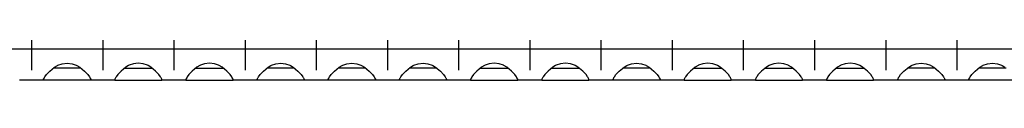
# Model space of a CAD drawing. Units: millimetres. Extents: x 31 to 625, y -33 to 387.
# Drawn here: x 270 to 287, y 235 to 235 of the extents above; entities that cross this region are included whole.
import ezdxf

# ---------------------------------------------------------------- set-up
doc = ezdxf.new("R2010")
doc.units = ezdxf.units.MM
doc.linetypes.add('DOT_CENTER', pattern=[14, 12, -1, 0, -1])
doc.layers.add('1', color=7, linetype='Continuous')

# ---------------------------------------------------------------- blocks, each defined once
blk = doc.blocks.new('ansaugblende_lochung_rv4_6_bg63_wandstehend__45', base_point=(440, 1172.933))
at = {"color": 1, "linetype": 'Continuous'}
for p, q in [((1617, 1175.533), (443, 1175.533)), ((1353.762, 1173.391), (1354.041, 1173.699)), ((1354.041, 1173.699), (1354.442, 1174.019)), ((1354.735, 1173.933), (1354.334, 1173.933)), ((1354.442, 1174.019), (1354.68, 1174.154)), ((1354.68, 1174.154), (1354.729, 1174.177)), ((1354.729, 1174.177), (1355.081, 1174.299)), ((1356.265, 1173.933), (1354.735, 1173.933)), ((1355.081, 1174.299), (1355.5, 1174.349)), ((1355.5, 1174.349), (1355.919, 1174.299)), ((1355.919, 1174.299), (1356.271, 1174.177)), ((1356.666, 1173.933), (1356.265, 1173.933)), ((1356.271, 1174.177), (1356.32, 1174.154)), ((1356.32, 1174.154), (1356.558, 1174.019)), ((1356.558, 1174.019), (1356.959, 1173.699)), ((1356.959, 1173.699), (1357.238, 1173.391)), ((1360.041, 1173.699), (1359.762, 1173.391)), ((1360.442, 1174.019), (1360.041, 1173.699)), ((1360.334, 1173.933), (1360.735, 1173.933)), ((1360.68, 1174.154), (1360.442, 1174.019)), ((1360.729, 1174.177), (1360.68, 1174.154)), ((1361.081, 1174.299), (1360.729, 1174.177)), ((1360.735, 1173.933), (1362.265, 1173.933)), ((1361.5, 1174.349), (1361.081, 1174.299)), ((1361.919, 1174.299), (1361.5, 1174.349)), ((1362.271, 1174.177), (1361.919, 1174.299)), ((1362.265, 1173.933), (1362.666, 1173.933)), ((1362.32, 1174.154), (1362.271, 1174.177)), ((1362.558, 1174.019), (1362.32, 1174.154)), ((1362.959, 1173.699), (1362.558, 1174.019)), ((1363.238, 1173.391), (1362.959, 1173.699)), ((1366.041, 1173.699), (1365.762, 1173.391)), ((1366.442, 1174.019), (1366.041, 1173.699)), ((1366.334, 1173.933), (1366.735, 1173.933)), ((1366.68, 1174.154), (1366.442, 1174.019)), ((1366.729, 1174.177), (1366.68, 1174.154)), ((1367.081, 1174.299), (1366.729, 1174.177)), ((1366.735, 1173.933), (1368.265, 1173.933)), ((1367.5, 1174.349), (1367.081, 1174.299)), ((1367.919, 1174.299), (1367.5, 1174.349)), ((1368.271, 1174.177), (1367.919, 1174.299)), ((1368.265, 1173.933), (1368.666, 1173.933)), ((1368.32, 1174.154), (1368.271, 1174.177)), ((1368.558, 1174.019), (1368.32, 1174.154)), ((1368.959, 1173.699), (1368.558, 1174.019)), ((1369.238, 1173.391), (1368.959, 1173.699)), ((1371.762, 1173.391), (1372.041, 1173.699)), ((1372.041, 1173.699), (1372.442, 1174.019)), ((1372.735, 1173.933), (1372.334, 1173.933)), ((1372.442, 1174.019), (1372.68, 1174.154)), ((1372.68, 1174.154), (1372.729, 1174.177)), ((1372.729, 1174.177), (1373.081, 1174.299)), ((1374.265, 1173.933), (1372.735, 1173.933)), ((1373.081, 1174.299), (1373.5, 1174.349)), ((1373.5, 1174.349), (1373.919, 1174.299)), ((1373.919, 1174.299), (1374.271, 1174.177)), ((1374.666, 1173.933), (1374.265, 1173.933)), ((1374.271, 1174.177), (1374.32, 1174.154)), ((1374.32, 1174.154), (1374.558, 1174.019)), ((1374.558, 1174.019), (1374.959, 1173.699)), ((1374.959, 1173.699), (1375.238, 1173.391)), ((1377.762, 1173.391), (1378.041, 1173.699)), ((1378.041, 1173.699), (1378.442, 1174.019)), ((1378.735, 1173.933), (1378.334, 1173.933)), ((1378.442, 1174.019), (1378.68, 1174.154)), ((1378.68, 1174.154), (1378.729, 1174.177)), ((1378.729, 1174.177), (1379.081, 1174.299)), ((1380.265, 1173.933), (1378.735, 1173.933)), ((1379.081, 1174.299), (1379.5, 1174.349)), ((1379.5, 1174.349), (1379.919, 1174.299)), ((1379.919, 1174.299), (1380.271, 1174.177)), ((1380.666, 1173.933), (1380.265, 1173.933)), ((1380.271, 1174.177), (1380.32, 1174.154)), ((1380.32, 1174.154), (1380.558, 1174.019)), ((1380.558, 1174.019), (1380.959, 1173.699)), ((1380.959, 1173.699), (1381.238, 1173.391)), ((1383.762, 1173.391), (1384.041, 1173.699)), ((1384.041, 1173.699), (1384.442, 1174.019)), ((1384.735, 1173.933), (1384.334, 1173.933)), ((1384.442, 1174.019), (1384.68, 1174.154)), ((1384.68, 1174.154), (1384.729, 1174.177)), ((1384.729, 1174.177), (1385.081, 1174.299)), ((1386.265, 1173.933), (1384.735, 1173.933)), ((1385.081, 1174.299), (1385.5, 1174.349)), ((1385.5, 1174.349), (1385.919, 1174.299)), ((1385.919, 1174.299), (1386.271, 1174.177)), ((1386.666, 1173.933), (1386.265, 1173.933)), ((1386.271, 1174.177), (1386.32, 1174.154)), ((1386.32, 1174.154), (1386.558, 1174.019)), ((1386.558, 1174.019), (1386.959, 1173.699)), ((1386.959, 1173.699), (1387.238, 1173.391)), ((1390.041, 1173.699), (1389.762, 1173.391)), ((1390.442, 1174.019), (1390.041, 1173.699)), ((1390.334, 1173.933), (1390.735, 1173.933)), ((1390.68, 1174.154), (1390.442, 1174.019)), ((1390.729, 1174.177), (1390.68, 1174.154)), ((1391.081, 1174.299), (1390.729, 1174.177)), ((1390.735, 1173.933), (1392.265, 1173.933)), ((1391.5, 1174.349), (1391.081, 1174.299)), ((1391.919, 1174.299), (1391.5, 1174.349)), ((1392.271, 1174.177), (1391.919, 1174.299)), ((1392.265, 1173.933), (1392.666, 1173.933)), ((1392.32, 1174.154), (1392.271, 1174.177)), ((1392.558, 1174.019), (1392.32, 1174.154)), ((1392.959, 1173.699), (1392.558, 1174.019)), ((1393.238, 1173.391), (1392.959, 1173.699)), ((1396.041, 1173.699), (1395.762, 1173.391)), ((1396.442, 1174.019), (1396.041, 1173.699)), ((1396.334, 1173.933), (1396.735, 1173.933)), ((1396.68, 1174.154), (1396.442, 1174.019)), ((1396.729, 1174.177), (1396.68, 1174.154)), ((1397.081, 1174.299), (1396.729, 1174.177)), ((1396.735, 1173.933), (1398.265, 1173.933)), ((1397.5, 1174.349), (1397.081, 1174.299)), ((1397.919, 1174.299), (1397.5, 1174.349)), ((1398.271, 1174.177), (1397.919, 1174.299)), ((1398.265, 1173.933), (1398.666, 1173.933)), ((1398.32, 1174.154), (1398.271, 1174.177)), ((1398.558, 1174.019), (1398.32, 1174.154)), ((1398.959, 1173.699), (1398.558, 1174.019)), ((1399.238, 1173.391), (1398.959, 1173.699)), ((1401.762, 1173.391), (1402.041, 1173.699)), ((1402.041, 1173.699), (1402.442, 1174.019)), ((1402.735, 1173.933), (1402.334, 1173.933)), ((1402.442, 1174.019), (1402.68, 1174.154)), ((1402.68, 1174.154), (1402.729, 1174.177)), ((1402.729, 1174.177), (1403.081, 1174.299)), ((1404.265, 1173.933), (1402.735, 1173.933)), ((1403.081, 1174.299), (1403.5, 1174.349)), ((1403.5, 1174.349), (1403.919, 1174.299)), ((1403.919, 1174.299), (1404.271, 1174.177)), ((1404.666, 1173.933), (1404.265, 1173.933)), ((1404.271, 1174.177), (1404.32, 1174.154)), ((1404.32, 1174.154), (1404.558, 1174.019)), ((1404.558, 1174.019), (1404.959, 1173.699)), ((1404.959, 1173.699), (1405.238, 1173.391)), ((1408.041, 1173.699), (1407.762, 1173.391)), ((1408.442, 1174.019), (1408.041, 1173.699)), ((1408.334, 1173.933), (1408.735, 1173.933)), ((1408.68, 1174.154), (1408.442, 1174.019)), ((1408.729, 1174.177), (1408.68, 1174.154)), ((1409.081, 1174.299), (1408.729, 1174.177)), ((1408.735, 1173.933), (1410.265, 1173.933)), ((1409.5, 1174.349), (1409.081, 1174.299)), ((1409.919, 1174.299), (1409.5, 1174.349)), ((1410.271, 1174.177), (1409.919, 1174.299)), ((1410.265, 1173.933), (1410.666, 1173.933)), ((1410.32, 1174.154), (1410.271, 1174.177)), ((1410.558, 1174.019), (1410.32, 1174.154)), ((1410.959, 1173.699), (1410.558, 1174.019)), ((1411.238, 1173.391), (1410.959, 1173.699)), ((1414.041, 1173.699), (1413.762, 1173.391)), ((1414.442, 1174.019), (1414.041, 1173.699)), ((1414.334, 1173.933), (1414.735, 1173.933)), ((1414.68, 1174.154), (1414.442, 1174.019)), ((1414.729, 1174.177), (1414.68, 1174.154)), ((1415.081, 1174.299), (1414.729, 1174.177)), ((1414.735, 1173.933), (1416.265, 1173.933)), ((1415.5, 1174.349), (1415.081, 1174.299)), ((1415.919, 1174.299), (1415.5, 1174.349)), ((1416.271, 1174.177), (1415.919, 1174.299)), ((1416.265, 1173.933), (1416.666, 1173.933)), ((1416.32, 1174.154), (1416.271, 1174.177)), ((1416.558, 1174.019), (1416.32, 1174.154)), ((1416.959, 1173.699), (1416.558, 1174.019)), ((1417.238, 1173.391), (1416.959, 1173.699)), ((1420.041, 1173.699), (1419.762, 1173.391)), ((1420.442, 1174.019), (1420.041, 1173.699)), ((1420.334, 1173.933), (1420.735, 1173.933)), ((1420.68, 1174.154), (1420.442, 1174.019)), ((1420.729, 1174.177), (1420.68, 1174.154)), ((1421.081, 1174.299), (1420.729, 1174.177)), ((1420.735, 1173.933), (1422.265, 1173.933)), ((1421.5, 1174.349), (1421.081, 1174.299)), ((1421.919, 1174.299), (1421.5, 1174.349)), ((1422.271, 1174.177), (1421.919, 1174.299)), ((1422.265, 1173.933), (1422.666, 1173.933)), ((1422.32, 1174.154), (1422.271, 1174.177)), ((1422.558, 1174.019), (1422.32, 1174.154)), ((1422.959, 1173.699), (1422.558, 1174.019)), ((1423.238, 1173.391), (1422.959, 1173.699)), ((1425.762, 1173.391), (1426.041, 1173.699)), ((1426.041, 1173.699), (1426.442, 1174.019)), ((1426.735, 1173.933), (1426.334, 1173.933)), ((1426.442, 1174.019), (1426.68, 1174.154)), ((1426.68, 1174.154), (1426.729, 1174.177)), ((1426.729, 1174.177), (1427.081, 1174.299)), ((1428.265, 1173.933), (1426.735, 1173.933)), ((1427.081, 1174.299), (1427.5, 1174.349)), ((1427.5, 1174.349), (1427.919, 1174.299)), ((1427.919, 1174.299), (1428.271, 1174.177)), ((1428.666, 1173.933), (1428.265, 1173.933)), ((1428.271, 1174.177), (1428.32, 1174.154)), ((1428.32, 1174.154), (1428.558, 1174.019)), ((1428.558, 1174.019), (1428.959, 1173.699)), ((1428.959, 1173.699), (1429.238, 1173.391)), ((1431.762, 1173.391), (1432.041, 1173.699)), ((1432.041, 1173.699), (1432.442, 1174.019)), ((1432.735, 1173.933), (1432.334, 1173.933)), ((1432.442, 1174.019), (1432.68, 1174.154)), ((1432.68, 1174.154), (1432.729, 1174.177)), ((1432.729, 1174.177), (1433.081, 1174.299)), ((1434.265, 1173.933), (1432.735, 1173.933)), ((1433.081, 1174.299), (1433.5, 1174.349)), ((1433.5, 1174.349), (1433.919, 1174.299)), ((1433.919, 1174.299), (1434.271, 1174.177)), ((1434.666, 1173.933), (1434.265, 1173.933)), ((1434.271, 1174.177), (1434.32, 1174.154)), ((1434.32, 1174.154), (1434.558, 1174.019)), ((1353.514, 1172.933), (1351.486, 1172.933)), ((1353.514, 1173.004), (1353.582, 1173.133)), ((1353.521, 1173.017), (1353.514, 1172.969)), ((1353.514, 1172.969), (1353.514, 1173.004)), ((1353.514, 1172.969), (1353.514, 1172.969)), ((1353.514, 1172.969), (1353.514, 1172.969)), ((1353.514, 1172.933), (1353.514, 1172.969)), ((1357.486, 1172.933), (1353.514, 1172.933)), ((1353.582, 1173.133), (1353.592, 1173.148)), ((1353.592, 1173.148), (1353.627, 1173.205)), ((1353.627, 1173.205), (1353.762, 1173.391)), ((1357.238, 1173.391), (1357.373, 1173.205)), ((1357.373, 1173.205), (1357.408, 1173.148)), ((1357.408, 1173.148), (1357.418, 1173.133)), ((1357.418, 1173.133), (1357.486, 1173.004)), ((1357.486, 1172.969), (1357.479, 1173.017)), ((1357.486, 1173.004), (1357.486, 1172.969)), ((1357.486, 1172.969), (1357.486, 1172.933)), ((1357.486, 1172.969), (1357.486, 1172.969)), ((1359.514, 1172.933), (1357.486, 1172.933)), ((1359.582, 1173.133), (1359.514, 1173.004)), ((1359.521, 1173.017), (1359.514, 1172.969)), ((1359.514, 1173.004), (1359.514, 1172.969)), ((1359.514, 1172.969), (1359.514, 1172.969)), ((1359.514, 1172.969), (1359.514, 1172.933)), ((1359.514, 1172.969), (1359.514, 1172.969)), ((1359.514, 1172.933), (1363.486, 1172.933)), ((1359.592, 1173.148), (1359.582, 1173.133)), ((1359.627, 1173.205), (1359.592, 1173.148)), ((1359.762, 1173.391), (1359.627, 1173.205)), ((1363.373, 1173.205), (1363.238, 1173.391)), ((1363.408, 1173.148), (1363.373, 1173.205)), ((1363.418, 1173.133), (1363.408, 1173.148)), ((1363.486, 1173.004), (1363.418, 1173.133)), ((1363.486, 1172.969), (1363.479, 1173.017)), ((1363.486, 1172.969), (1363.486, 1173.004)), ((1363.486, 1172.969), (1363.486, 1172.969)), ((1363.486, 1172.933), (1363.486, 1172.969)), ((1365.514, 1172.933), (1363.486, 1172.933)), ((1365.582, 1173.133), (1365.514, 1173.004)), ((1365.521, 1173.017), (1365.514, 1172.969)), ((1365.514, 1173.004), (1365.514, 1172.969)), ((1365.514, 1172.969), (1365.514, 1172.969)), ((1365.514, 1172.969), (1365.514, 1172.933)), ((1365.514, 1172.969), (1365.514, 1172.969)), ((1365.514, 1172.933), (1369.486, 1172.933)), ((1365.592, 1173.148), (1365.582, 1173.133)), ((1365.627, 1173.205), (1365.592, 1173.148)), ((1365.762, 1173.391), (1365.627, 1173.205)), ((1369.373, 1173.205), (1369.238, 1173.391)), ((1369.408, 1173.148), (1369.373, 1173.205)), ((1369.418, 1173.133), (1369.408, 1173.148)), ((1369.486, 1173.004), (1369.418, 1173.133)), ((1369.486, 1172.969), (1369.479, 1173.017)), ((1369.486, 1172.969), (1369.486, 1173.004)), ((1369.486, 1172.969), (1369.486, 1172.969)), ((1369.486, 1172.933), (1369.486, 1172.969)), ((1371.514, 1172.933), (1369.486, 1172.933)), ((1371.514, 1173.004), (1371.582, 1173.133)), ((1371.521, 1173.017), (1371.514, 1172.969)), ((1371.514, 1172.969), (1371.514, 1173.004)), ((1371.514, 1172.969), (1371.514, 1172.969)), ((1371.514, 1172.969), (1371.514, 1172.969)), ((1371.514, 1172.933), (1371.514, 1172.969)), ((1375.486, 1172.933), (1371.514, 1172.933)), ((1371.582, 1173.133), (1371.592, 1173.148)), ((1371.592, 1173.148), (1371.627, 1173.205)), ((1371.627, 1173.205), (1371.762, 1173.391)), ((1375.238, 1173.391), (1375.373, 1173.205)), ((1375.373, 1173.205), (1375.408, 1173.148)), ((1375.408, 1173.148), (1375.418, 1173.133)), ((1375.418, 1173.133), (1375.486, 1173.004)), ((1375.486, 1172.969), (1375.479, 1173.017)), ((1375.486, 1173.004), (1375.486, 1172.969)), ((1375.486, 1172.969), (1375.486, 1172.933)), ((1375.486, 1172.969), (1375.486, 1172.969)), ((1377.514, 1172.933), (1375.486, 1172.933)), ((1377.514, 1173.004), (1377.582, 1173.133)), ((1377.521, 1173.017), (1377.514, 1172.969)), ((1377.514, 1172.969), (1377.514, 1173.004)), ((1377.514, 1172.969), (1377.514, 1172.969)), ((1377.514, 1172.969), (1377.514, 1172.969)), ((1377.514, 1172.933), (1377.514, 1172.969)), ((1381.486, 1172.933), (1377.514, 1172.933)), ((1377.582, 1173.133), (1377.592, 1173.148)), ((1377.592, 1173.148), (1377.627, 1173.205)), ((1377.627, 1173.205), (1377.762, 1173.391)), ((1381.238, 1173.391), (1381.373, 1173.205)), ((1381.373, 1173.205), (1381.408, 1173.148)), ((1381.408, 1173.148), (1381.418, 1173.133)), ((1381.418, 1173.133), (1381.486, 1173.004)), ((1381.486, 1172.969), (1381.479, 1173.017)), ((1381.486, 1173.004), (1381.486, 1172.969)), ((1381.486, 1172.969), (1381.486, 1172.933)), ((1381.486, 1172.969), (1381.486, 1172.969)), ((1383.514, 1172.933), (1381.486, 1172.933)), ((1383.514, 1173.004), (1383.582, 1173.133)), ((1383.521, 1173.017), (1383.514, 1172.969)), ((1383.514, 1172.969), (1383.514, 1173.004)), ((1383.514, 1172.969), (1383.514, 1172.969)), ((1383.514, 1172.969), (1383.514, 1172.969)), ((1383.514, 1172.933), (1383.514, 1172.969)), ((1387.486, 1172.933), (1383.514, 1172.933)), ((1383.582, 1173.133), (1383.592, 1173.148)), ((1383.592, 1173.148), (1383.627, 1173.205)), ((1383.627, 1173.205), (1383.762, 1173.391)), ((1387.238, 1173.391), (1387.373, 1173.205)), ((1387.373, 1173.205), (1387.408, 1173.148)), ((1387.408, 1173.148), (1387.418, 1173.133)), ((1387.418, 1173.133), (1387.486, 1173.004)), ((1387.486, 1172.969), (1387.479, 1173.017)), ((1387.486, 1173.004), (1387.486, 1172.969)), ((1387.486, 1172.969), (1387.486, 1172.933)), ((1387.486, 1172.969), (1387.486, 1172.969)), ((1389.514, 1172.933), (1387.486, 1172.933)), ((1389.582, 1173.133), (1389.514, 1173.004)), ((1389.521, 1173.017), (1389.514, 1172.969)), ((1389.514, 1173.004), (1389.514, 1172.969)), ((1389.514, 1172.969), (1389.514, 1172.969)), ((1389.514, 1172.969), (1389.514, 1172.933)), ((1389.514, 1172.969), (1389.514, 1172.969)), ((1389.514, 1172.933), (1393.486, 1172.933)), ((1389.592, 1173.148), (1389.582, 1173.133)), ((1389.627, 1173.205), (1389.592, 1173.148)), ((1389.762, 1173.391), (1389.627, 1173.205)), ((1393.373, 1173.205), (1393.238, 1173.391)), ((1393.408, 1173.148), (1393.373, 1173.205)), ((1393.418, 1173.133), (1393.408, 1173.148)), ((1393.486, 1173.004), (1393.418, 1173.133)), ((1393.486, 1172.969), (1393.479, 1173.017)), ((1393.486, 1172.969), (1393.486, 1173.004)), ((1393.486, 1172.969), (1393.486, 1172.969)), ((1393.486, 1172.933), (1393.486, 1172.969)), ((1395.514, 1172.933), (1393.486, 1172.933)), ((1395.582, 1173.133), (1395.514, 1173.004)), ((1395.521, 1173.017), (1395.514, 1172.969)), ((1395.514, 1173.004), (1395.514, 1172.969)), ((1395.514, 1172.969), (1395.514, 1172.969)), ((1395.514, 1172.969), (1395.514, 1172.933)), ((1395.514, 1172.969), (1395.514, 1172.969)), ((1395.514, 1172.933), (1399.486, 1172.933)), ((1395.592, 1173.148), (1395.582, 1173.133)), ((1395.627, 1173.205), (1395.592, 1173.148)), ((1395.762, 1173.391), (1395.627, 1173.205)), ((1399.373, 1173.205), (1399.238, 1173.391)), ((1399.408, 1173.148), (1399.373, 1173.205)), ((1399.418, 1173.133), (1399.408, 1173.148)), ((1399.486, 1173.004), (1399.418, 1173.133)), ((1399.486, 1172.969), (1399.479, 1173.017)), ((1399.486, 1172.969), (1399.486, 1173.004)), ((1399.486, 1172.969), (1399.486, 1172.969)), ((1399.486, 1172.933), (1399.486, 1172.969)), ((1401.514, 1172.933), (1399.486, 1172.933)), ((1401.514, 1173.004), (1401.582, 1173.133)), ((1401.521, 1173.017), (1401.514, 1172.969)), ((1401.514, 1172.969), (1401.514, 1173.004)), ((1401.514, 1172.969), (1401.514, 1172.969)), ((1401.514, 1172.969), (1401.514, 1172.969)), ((1401.514, 1172.933), (1401.514, 1172.969)), ((1405.486, 1172.933), (1401.514, 1172.933)), ((1401.582, 1173.133), (1401.592, 1173.148)), ((1401.592, 1173.148), (1401.627, 1173.205)), ((1401.627, 1173.205), (1401.762, 1173.391)), ((1405.238, 1173.391), (1405.373, 1173.205)), ((1405.373, 1173.205), (1405.408, 1173.148)), ((1405.408, 1173.148), (1405.418, 1173.133)), ((1405.418, 1173.133), (1405.486, 1173.004)), ((1405.486, 1172.969), (1405.479, 1173.017)), ((1405.486, 1173.004), (1405.486, 1172.969)), ((1405.486, 1172.969), (1405.486, 1172.933)), ((1405.486, 1172.969), (1405.486, 1172.969)), ((1407.514, 1172.933), (1405.486, 1172.933)), ((1407.582, 1173.133), (1407.514, 1173.004)), ((1407.521, 1173.017), (1407.514, 1172.969)), ((1407.514, 1173.004), (1407.514, 1172.969)), ((1407.514, 1172.969), (1407.514, 1172.969)), ((1407.514, 1172.969), (1407.514, 1172.933)), ((1407.514, 1172.969), (1407.514, 1172.969)), ((1407.514, 1172.933), (1411.486, 1172.933)), ((1407.592, 1173.148), (1407.582, 1173.133)), ((1407.627, 1173.205), (1407.592, 1173.148)), ((1407.762, 1173.391), (1407.627, 1173.205)), ((1411.373, 1173.205), (1411.238, 1173.391)), ((1411.408, 1173.148), (1411.373, 1173.205)), ((1411.418, 1173.133), (1411.408, 1173.148)), ((1411.486, 1173.004), (1411.418, 1173.133)), ((1411.486, 1172.969), (1411.479, 1173.017)), ((1411.486, 1172.969), (1411.486, 1173.004)), ((1411.486, 1172.969), (1411.486, 1172.969)), ((1411.486, 1172.933), (1411.486, 1172.969)), ((1413.514, 1172.933), (1411.486, 1172.933)), ((1413.582, 1173.133), (1413.514, 1173.004)), ((1413.521, 1173.017), (1413.514, 1172.969)), ((1413.514, 1173.004), (1413.514, 1172.969)), ((1413.514, 1172.969), (1413.514, 1172.969)), ((1413.514, 1172.969), (1413.514, 1172.933)), ((1413.514, 1172.969), (1413.514, 1172.969)), ((1413.514, 1172.933), (1417.486, 1172.933)), ((1413.592, 1173.148), (1413.582, 1173.133)), ((1413.627, 1173.205), (1413.592, 1173.148)), ((1413.762, 1173.391), (1413.627, 1173.205)), ((1417.373, 1173.205), (1417.238, 1173.391)), ((1417.408, 1173.148), (1417.373, 1173.205)), ((1417.418, 1173.133), (1417.408, 1173.148)), ((1417.486, 1173.004), (1417.418, 1173.133)), ((1417.486, 1172.969), (1417.479, 1173.017)), ((1417.486, 1172.969), (1417.486, 1173.004)), ((1417.486, 1172.969), (1417.486, 1172.969)), ((1417.486, 1172.933), (1417.486, 1172.969)), ((1419.514, 1172.933), (1417.486, 1172.933)), ((1419.582, 1173.133), (1419.514, 1173.004)), ((1419.521, 1173.017), (1419.514, 1172.969)), ((1419.514, 1173.004), (1419.514, 1172.969)), ((1419.514, 1172.969), (1419.514, 1172.969)), ((1419.514, 1172.969), (1419.514, 1172.933)), ((1419.514, 1172.969), (1419.514, 1172.969)), ((1419.514, 1172.933), (1423.486, 1172.933)), ((1419.592, 1173.148), (1419.582, 1173.133)), ((1419.627, 1173.205), (1419.592, 1173.148)), ((1419.762, 1173.391), (1419.627, 1173.205)), ((1423.373, 1173.205), (1423.238, 1173.391)), ((1423.408, 1173.148), (1423.373, 1173.205)), ((1423.418, 1173.133), (1423.408, 1173.148)), ((1423.486, 1173.004), (1423.418, 1173.133)), ((1423.486, 1172.969), (1423.479, 1173.017)), ((1423.486, 1172.969), (1423.486, 1173.004)), ((1423.486, 1172.969), (1423.486, 1172.969)), ((1423.486, 1172.933), (1423.486, 1172.969)), ((1425.514, 1172.933), (1423.486, 1172.933)), ((1425.514, 1173.004), (1425.582, 1173.133)), ((1425.521, 1173.017), (1425.514, 1172.969)), ((1425.514, 1172.969), (1425.514, 1173.004)), ((1425.514, 1172.969), (1425.514, 1172.969)), ((1425.514, 1172.969), (1425.514, 1172.969)), ((1425.514, 1172.933), (1425.514, 1172.969)), ((1429.486, 1172.933), (1425.514, 1172.933)), ((1425.582, 1173.133), (1425.592, 1173.148)), ((1425.592, 1173.148), (1425.627, 1173.205)), ((1425.627, 1173.205), (1425.762, 1173.391)), ((1429.238, 1173.391), (1429.373, 1173.205)), ((1429.373, 1173.205), (1429.408, 1173.148)), ((1429.408, 1173.148), (1429.418, 1173.133)), ((1429.418, 1173.133), (1429.486, 1173.004)), ((1429.486, 1172.969), (1429.479, 1173.017)), ((1429.486, 1173.004), (1429.486, 1172.969)), ((1429.486, 1172.969), (1429.486, 1172.933)), ((1429.486, 1172.969), (1429.486, 1172.969)), ((1431.514, 1172.933), (1429.486, 1172.933)), ((1431.514, 1173.004), (1431.582, 1173.133)), ((1431.521, 1173.017), (1431.514, 1172.969)), ((1431.514, 1172.969), (1431.514, 1173.004)), ((1431.514, 1172.969), (1431.514, 1172.969)), ((1431.514, 1172.969), (1431.514, 1172.969)), ((1431.514, 1172.933), (1431.514, 1172.969)), ((1435.486, 1172.933), (1431.514, 1172.933)), ((1431.582, 1173.133), (1431.592, 1173.148)), ((1431.592, 1173.148), (1431.627, 1173.205)), ((1431.627, 1173.205), (1431.762, 1173.391))]:
    blk.add_line(p, q, dxfattribs=at)
at = {"layer": '1', "color": 2, "linetype": 'DOT_CENTER'}
for p, q in [((1352.5, 1181.766), (1352.5, 1173.766)), ((1358.5, 1181.766), (1358.5, 1173.766)), ((1364.5, 1181.766), (1364.5, 1173.766)), ((1370.5, 1181.766), (1370.5, 1173.766)), ((1376.5, 1181.766), (1376.5, 1173.766)), ((1382.5, 1181.766), (1382.5, 1173.766)), ((1388.5, 1181.766), (1388.5, 1173.766)), ((1394.5, 1181.766), (1394.5, 1173.766)), ((1400.5, 1181.766), (1400.5, 1173.766)), ((1406.5, 1181.766), (1406.5, 1173.766)), ((1412.5, 1181.766), (1412.5, 1173.766)), ((1418.5, 1181.766), (1418.5, 1173.766)), ((1424.5, 1181.766), (1424.5, 1173.766)), ((1430.5, 1181.766), (1430.5, 1173.766))]:
    blk.add_line(p, q, dxfattribs=at)
blk = doc.blocks.new('ansaugblende_lochung_rv4_6_bg63_decke__46', base_point=(440, 1165.683))
blk.add_blockref('ansaugblende_lochung_rv4_6_bg63_wandstehend__45', (440, 1172.933))
blk = doc.blocks.new('verkleidung_umluft_bg63_decke_02__49', base_point=(430, 1165.683))
blk.add_blockref('ansaugblende_lochung_rv4_6_bg63_decke__46', (440, 1165.683))
blk = doc.blocks.new('Untersicht1', base_point=(1030, 1471.308))
blk.add_blockref('verkleidung_umluft_bg63_decke_02__49', (430, 1165.683))

msp = doc.modelspace()

# ---------------------------------------------------------------- block references
at = {"xscale": 0.2, "yscale": 0.2, "zscale": 0.2}
msp.add_blockref('Untersicht1', (206, 294.262), dxfattribs=at)

doc.saveas('drawing.dxf')
